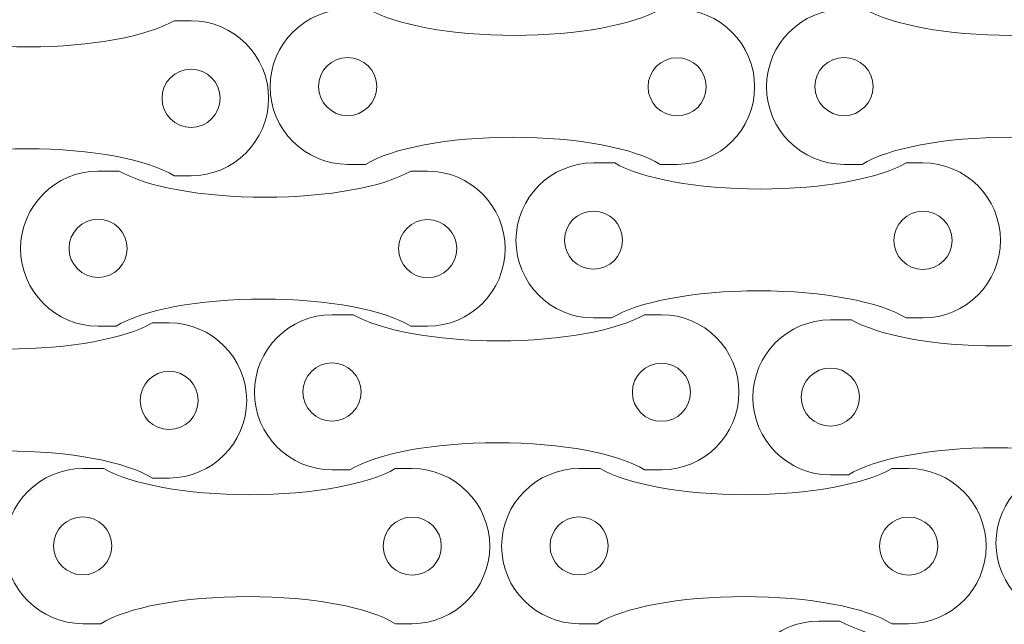
# Model space of a CAD drawing. Units: millimetres. Extents: x -141 to 126, y -147 to 39.
# Drawn here: x -11 to 40, y -98 to -67 of the extents above; entities that cross this region are included whole.
import ezdxf

# ---------------------------------------------------------------- set-up
doc = ezdxf.new("R2010")
doc.units = ezdxf.units.MM
doc.header["$MEASUREMENT"] = 0
doc.layers.add('Layer 1', color=7, linetype='Continuous')

msp = doc.modelspace()

# ---------------------------------------------------------------- linework, layer by layer
at = {"layer": 'Layer 1', "color": 250, "lineweight": 18}
for points, knots in [([(5.7786, -66.1608), (5.7786, -66.1608), (6.8719, -66.1608), (6.8719, -66.1608), (6.8719, -66.1608), (8.2382, -66.9592), (11.0908, -67.5085), (14.3891, -67.5085), (14.3891, -67.5085), (17.6874, -67.5085), (20.54, -66.9592), (21.9063, -66.1608), (21.9063, -66.1608), (21.9063, -66.1608), (22.7786, -66.1608), (22.7786, -66.1608), (22.7786, -66.1608), (24.9786, -66.1608), (26.7786, -67.9608), (26.7786, -70.1608), (26.7786, -70.1608), (26.7786, -70.1608), (26.7786, -70.1608), (26.7786, -70.1608), (26.7786, -70.1608), (26.7786, -72.3608), (24.9786, -74.1608), (22.7786, -74.1608), (22.7786, -74.1608), (22.7786, -74.1608), (21.9114, -74.1608), (21.9114, -74.1608), (21.9114, -74.1608), (20.5808, -73.3351), (17.6777, -72.7623), (14.3097, -72.7623), (14.3097, -72.7623), (10.9417, -72.7623), (8.0386, -73.3351), (6.708, -74.1608), (6.708, -74.1608), (6.708, -74.1608), (5.7786, -74.1608), (5.7786, -74.1608), (5.7786, -74.1608), (3.5786, -74.1608), (1.7786, -72.3608), (1.7786, -70.1608), (1.7786, -70.1608), (1.7786, -70.1608), (1.7786, -70.1608), (1.7786, -70.1608), (1.7786, -70.1608), (1.7786, -67.9608), (3.5786, -66.1608), (5.7786, -66.1608)], [0, 0, 0, 0, 0.0666667, 0.0666667, 0.0666667, 0.0666667, 0.1333333, 0.1333333, 0.1333333, 0.1333333, 0.2, 0.2, 0.2, 0.2, 0.2666667, 0.2666667, 0.2666667, 0.2666667, 0.3333333, 0.3333333, 0.3333333, 0.3333333, 0.4, 0.4, 0.4, 0.4, 0.4666667, 0.4666667, 0.4666667, 0.4666667, 0.5333333, 0.5333333, 0.5333333, 0.5333333, 0.6, 0.6, 0.6, 0.6, 0.6666667, 0.6666667, 0.6666667, 0.6666667, 0.7333333, 0.7333333, 0.7333333, 0.7333333, 0.8, 0.8, 0.8, 0.8, 0.8666667, 0.8666667, 0.8666667, 0.8666667, 1, 1, 1, 1]), ([(31.3903, -66.1608), (31.3903, -66.1608), (32.4836, -66.1608), (32.4836, -66.1608), (32.4836, -66.1608), (33.8499, -66.9592), (36.7025, -67.5085), (40.0008, -67.5085), (40.0008, -67.5085), (43.2991, -67.5085), (46.1517, -66.9592), (47.518, -66.1608), (47.518, -66.1608), (47.518, -66.1608), (48.3903, -66.1608), (48.3903, -66.1608), (48.3903, -66.1608), (50.5903, -66.1608), (52.3903, -67.9608), (52.3903, -70.1608), (52.3903, -70.1608), (52.3903, -70.1608), (52.3903, -70.1608), (52.3903, -70.1608), (52.3903, -70.1608), (52.3903, -72.3608), (50.5903, -74.1608), (48.3903, -74.1608), (48.3903, -74.1608), (48.3903, -74.1608), (47.5231, -74.1608), (47.5231, -74.1608), (47.5231, -74.1608), (46.1925, -73.3351), (43.2894, -72.7623), (39.9214, -72.7623), (39.9214, -72.7623), (36.5534, -72.7623), (33.6503, -73.3351), (32.3197, -74.1608), (32.3197, -74.1608), (32.3197, -74.1608), (31.3903, -74.1608), (31.3903, -74.1608), (31.3903, -74.1608), (29.1903, -74.1608), (27.3903, -72.3608), (27.3903, -70.1608), (27.3903, -70.1608), (27.3903, -70.1608), (27.3903, -70.1608), (27.3903, -70.1608), (27.3903, -70.1608), (27.3903, -67.9608), (29.1903, -66.1608), (31.3903, -66.1608)], [0, 0, 0, 0, 0.0666667, 0.0666667, 0.0666667, 0.0666667, 0.1333333, 0.1333333, 0.1333333, 0.1333333, 0.2, 0.2, 0.2, 0.2, 0.2666667, 0.2666667, 0.2666667, 0.2666667, 0.3333333, 0.3333333, 0.3333333, 0.3333333, 0.4, 0.4, 0.4, 0.4, 0.4666667, 0.4666667, 0.4666667, 0.4666667, 0.5333333, 0.5333333, 0.5333333, 0.5333333, 0.6, 0.6, 0.6, 0.6, 0.6666667, 0.6666667, 0.6666667, 0.6666667, 0.7333333, 0.7333333, 0.7333333, 0.7333333, 0.8, 0.8, 0.8, 0.8, 0.8666667, 0.8666667, 0.8666667, 0.8666667, 1, 1, 1, 1]), ([(-19.2991, -66.7514), (-19.2991, -66.7514), (-18.2058, -66.7514), (-18.2058, -66.7514), (-18.2058, -66.7514), (-16.8395, -67.5498), (-13.9869, -68.0991), (-10.6886, -68.0991), (-10.6886, -68.0991), (-7.3903, -68.0991), (-4.5377, -67.5498), (-3.1714, -66.7514), (-3.1714, -66.7514), (-3.1714, -66.7514), (-2.2991, -66.7514), (-2.2991, -66.7514), (-2.2991, -66.7514), (-0.0991, -66.7514), (1.7009, -68.5514), (1.7009, -70.7514), (1.7009, -70.7514), (1.7009, -70.7514), (1.7009, -70.7514), (1.7009, -70.7514), (1.7009, -70.7514), (1.7009, -72.9514), (-0.0991, -74.7514), (-2.2991, -74.7514), (-2.2991, -74.7514), (-2.2991, -74.7514), (-3.1663, -74.7514), (-3.1663, -74.7514), (-3.1663, -74.7514), (-4.4969, -73.9257), (-7.4, -73.3529), (-10.768, -73.3529), (-10.768, -73.3529), (-14.136, -73.3529), (-17.0391, -73.9257), (-18.3697, -74.7514), (-18.3697, -74.7514), (-18.3697, -74.7514), (-19.2991, -74.7514), (-19.2991, -74.7514), (-19.2991, -74.7514), (-21.4991, -74.7514), (-23.2991, -72.9514), (-23.2991, -70.7514), (-23.2991, -70.7514), (-23.2991, -70.7514), (-23.2991, -70.7514), (-23.2991, -70.7514), (-23.2991, -70.7514), (-23.2991, -68.5514), (-21.4991, -66.7514), (-19.2991, -66.7514)], [0, 0, 0, 0, 0.0666667, 0.0666667, 0.0666667, 0.0666667, 0.1333333, 0.1333333, 0.1333333, 0.1333333, 0.2, 0.2, 0.2, 0.2, 0.2666667, 0.2666667, 0.2666667, 0.2666667, 0.3333333, 0.3333333, 0.3333333, 0.3333333, 0.4, 0.4, 0.4, 0.4, 0.4666667, 0.4666667, 0.4666667, 0.4666667, 0.5333333, 0.5333333, 0.5333333, 0.5333333, 0.6, 0.6, 0.6, 0.6, 0.6666667, 0.6666667, 0.6666667, 0.6666667, 0.7333333, 0.7333333, 0.7333333, 0.7333333, 0.8, 0.8, 0.8, 0.8, 0.8666667, 0.8666667, 0.8666667, 0.8666667, 1, 1, 1, 1]), ([(5.7785, -68.6476), (6.607, -68.6476), (7.2785, -69.3191), (7.2785, -70.1476), (7.2785, -70.1476), (7.2785, -70.9761), (6.607, -71.6476), (5.7785, -71.6476), (5.7785, -71.6476), (4.95, -71.6476), (4.2785, -70.9761), (4.2785, -70.1476), (4.2785, -70.1476), (4.2785, -69.3191), (4.95, -68.6476), (5.7785, -68.6476)], [0, 0, 0, 0, 0.2, 0.2, 0.2, 0.2, 0.4, 0.4, 0.4, 0.4, 0.6, 0.6, 0.6, 0.6, 1, 1, 1, 1]), ([(22.7786, -68.6608), (23.6071, -68.6608), (24.2786, -69.3323), (24.2786, -70.1608), (24.2786, -70.1608), (24.2786, -70.9893), (23.6071, -71.6608), (22.7786, -71.6608), (22.7786, -71.6608), (21.9501, -71.6608), (21.2786, -70.9893), (21.2786, -70.1608), (21.2786, -70.1608), (21.2786, -69.3323), (21.9501, -68.6608), (22.7786, -68.6608)], [0, 0, 0, 0, 0.2, 0.2, 0.2, 0.2, 0.4, 0.4, 0.4, 0.4, 0.6, 0.6, 0.6, 0.6, 1, 1, 1, 1]), ([(31.3902, -68.6476), (32.2187, -68.6476), (32.8902, -69.3191), (32.8902, -70.1476), (32.8902, -70.1476), (32.8902, -70.9761), (32.2187, -71.6476), (31.3902, -71.6476), (31.3902, -71.6476), (30.5617, -71.6476), (29.8902, -70.9761), (29.8902, -70.1476), (29.8902, -70.1476), (29.8902, -69.3191), (30.5617, -68.6476), (31.3902, -68.6476)], [0, 0, 0, 0, 0.2, 0.2, 0.2, 0.2, 0.4, 0.4, 0.4, 0.4, 0.6, 0.6, 0.6, 0.6, 1, 1, 1, 1]), ([(-2.2991, -69.2514), (-1.4706, -69.2514), (-0.7991, -69.9229), (-0.7991, -70.7514), (-0.7991, -70.7514), (-0.7991, -71.5799), (-1.4706, -72.2514), (-2.2991, -72.2514), (-2.2991, -72.2514), (-3.1276, -72.2514), (-3.7991, -71.5799), (-3.7991, -70.7514), (-3.7991, -70.7514), (-3.7991, -69.9229), (-3.1276, -69.2514), (-2.2991, -69.2514)], [0, 0, 0, 0, 0.2, 0.2, 0.2, 0.2, 0.4, 0.4, 0.4, 0.4, 0.6, 0.6, 0.6, 0.6, 1, 1, 1, 1]), ([(18.4633, -74.0851), (18.4633, -74.0851), (19.5566, -74.0851), (19.5566, -74.0851), (19.5566, -74.0851), (20.9229, -74.8835), (23.7755, -75.4328), (27.0738, -75.4328), (27.0738, -75.4328), (30.3721, -75.4328), (33.2247, -74.8835), (34.591, -74.0851), (34.591, -74.0851), (34.591, -74.0851), (35.4633, -74.0851), (35.4633, -74.0851), (35.4633, -74.0851), (37.6633, -74.0851), (39.4633, -75.8851), (39.4633, -78.0851), (39.4633, -78.0851), (39.4633, -78.0851), (39.4633, -78.0851), (39.4633, -78.0851), (39.4633, -78.0851), (39.4633, -80.2851), (37.6633, -82.0851), (35.4633, -82.0851), (35.4633, -82.0851), (35.4633, -82.0851), (34.5961, -82.0851), (34.5961, -82.0851), (34.5961, -82.0851), (33.2655, -81.2594), (30.3624, -80.6866), (26.9944, -80.6866), (26.9944, -80.6866), (23.6264, -80.6866), (20.7233, -81.2594), (19.3927, -82.0851), (19.3927, -82.0851), (19.3927, -82.0851), (18.4633, -82.0851), (18.4633, -82.0851), (18.4633, -82.0851), (16.2633, -82.0851), (14.4633, -80.2851), (14.4633, -78.0851), (14.4633, -78.0851), (14.4633, -78.0851), (14.4633, -78.0851), (14.4633, -78.0851), (14.4633, -78.0851), (14.4633, -75.8851), (16.2633, -74.0851), (18.4633, -74.0851)], [0, 0, 0, 0, 0.0666667, 0.0666667, 0.0666667, 0.0666667, 0.1333333, 0.1333333, 0.1333333, 0.1333333, 0.2, 0.2, 0.2, 0.2, 0.2666667, 0.2666667, 0.2666667, 0.2666667, 0.3333333, 0.3333333, 0.3333333, 0.3333333, 0.4, 0.4, 0.4, 0.4, 0.4666667, 0.4666667, 0.4666667, 0.4666667, 0.5333333, 0.5333333, 0.5333333, 0.5333333, 0.6, 0.6, 0.6, 0.6, 0.6666667, 0.6666667, 0.6666667, 0.6666667, 0.7333333, 0.7333333, 0.7333333, 0.7333333, 0.8, 0.8, 0.8, 0.8, 0.8666667, 0.8666667, 0.8666667, 0.8666667, 1, 1, 1, 1]), ([(-7.0955, -74.5084), (-7.0955, -74.5084), (-6.0022, -74.5084), (-6.0022, -74.5084), (-6.0022, -74.5084), (-4.6359, -75.3068), (-1.7833, -75.8561), (1.515, -75.8561), (1.515, -75.8561), (4.8133, -75.8561), (7.6659, -75.3068), (9.0322, -74.5084), (9.0322, -74.5084), (9.0322, -74.5084), (9.9045, -74.5084), (9.9045, -74.5084), (9.9045, -74.5084), (12.1045, -74.5084), (13.9045, -76.3084), (13.9045, -78.5084), (13.9045, -78.5084), (13.9045, -78.5084), (13.9045, -78.5084), (13.9045, -78.5084), (13.9045, -78.5084), (13.9045, -80.7084), (12.1045, -82.5084), (9.9045, -82.5084), (9.9045, -82.5084), (9.9045, -82.5084), (9.0373, -82.5084), (9.0373, -82.5084), (9.0373, -82.5084), (7.7067, -81.6827), (4.8036, -81.1099), (1.4356, -81.1099), (1.4356, -81.1099), (-1.9324, -81.1099), (-4.8355, -81.6827), (-6.1661, -82.5084), (-6.1661, -82.5084), (-6.1661, -82.5084), (-7.0955, -82.5084), (-7.0955, -82.5084), (-7.0955, -82.5084), (-9.2955, -82.5084), (-11.0955, -80.7084), (-11.0955, -78.5084), (-11.0955, -78.5084), (-11.0955, -78.5084), (-11.0955, -78.5084), (-11.0955, -78.5084), (-11.0955, -78.5084), (-11.0955, -76.3084), (-9.2955, -74.5084), (-7.0955, -74.5084)], [0, 0, 0, 0, 0.0666667, 0.0666667, 0.0666667, 0.0666667, 0.1333333, 0.1333333, 0.1333333, 0.1333333, 0.2, 0.2, 0.2, 0.2, 0.2666667, 0.2666667, 0.2666667, 0.2666667, 0.3333333, 0.3333333, 0.3333333, 0.3333333, 0.4, 0.4, 0.4, 0.4, 0.4666667, 0.4666667, 0.4666667, 0.4666667, 0.5333333, 0.5333333, 0.5333333, 0.5333333, 0.6, 0.6, 0.6, 0.6, 0.6666667, 0.6666667, 0.6666667, 0.6666667, 0.7333333, 0.7333333, 0.7333333, 0.7333333, 0.8, 0.8, 0.8, 0.8, 0.8666667, 0.8666667, 0.8666667, 0.8666667, 1, 1, 1, 1]), ([(18.4632, -76.5719), (19.2917, -76.5719), (19.9632, -77.2434), (19.9632, -78.0719), (19.9632, -78.0719), (19.9632, -78.9004), (19.2917, -79.5719), (18.4632, -79.5719), (18.4632, -79.5719), (17.6347, -79.5719), (16.9632, -78.9004), (16.9632, -78.0719), (16.9632, -78.0719), (16.9632, -77.2434), (17.6347, -76.5719), (18.4632, -76.5719)], [0, 0, 0, 0, 0.2, 0.2, 0.2, 0.2, 0.4, 0.4, 0.4, 0.4, 0.6, 0.6, 0.6, 0.6, 1, 1, 1, 1]), ([(35.4633, -76.5851), (36.2918, -76.5851), (36.9633, -77.2566), (36.9633, -78.0851), (36.9633, -78.0851), (36.9633, -78.9136), (36.2918, -79.5851), (35.4633, -79.5851), (35.4633, -79.5851), (34.6348, -79.5851), (33.9633, -78.9136), (33.9633, -78.0851), (33.9633, -78.0851), (33.9633, -77.2566), (34.6348, -76.5851), (35.4633, -76.5851)], [0, 0, 0, 0, 0.2, 0.2, 0.2, 0.2, 0.4, 0.4, 0.4, 0.4, 0.6, 0.6, 0.6, 0.6, 1, 1, 1, 1]), ([(-7.0956, -76.9952), (-6.2671, -76.9952), (-5.5956, -77.6667), (-5.5956, -78.4952), (-5.5956, -78.4952), (-5.5956, -79.3237), (-6.2671, -79.9952), (-7.0956, -79.9952), (-7.0956, -79.9952), (-7.9241, -79.9952), (-8.5956, -79.3237), (-8.5956, -78.4952), (-8.5956, -78.4952), (-8.5956, -77.6667), (-7.9241, -76.9952), (-7.0956, -76.9952)], [0, 0, 0, 0, 0.2, 0.2, 0.2, 0.2, 0.4, 0.4, 0.4, 0.4, 0.6, 0.6, 0.6, 0.6, 1, 1, 1, 1]), ([(9.9045, -77.0084), (10.733, -77.0084), (11.4045, -77.6799), (11.4045, -78.5084), (11.4045, -78.5084), (11.4045, -79.3369), (10.733, -80.0084), (9.9045, -80.0084), (9.9045, -80.0084), (9.076, -80.0084), (8.4045, -79.3369), (8.4045, -78.5084), (8.4045, -78.5084), (8.4045, -77.6799), (9.076, -77.0084), (9.9045, -77.0084)], [0, 0, 0, 0, 0.2, 0.2, 0.2, 0.2, 0.4, 0.4, 0.4, 0.4, 0.6, 0.6, 0.6, 0.6, 1, 1, 1, 1]), ([(4.9695, -81.9167), (4.9695, -81.9167), (6.0628, -81.9167), (6.0628, -81.9167), (6.0628, -81.9167), (7.4291, -82.7151), (10.2817, -83.2644), (13.58, -83.2644), (13.58, -83.2644), (16.8783, -83.2644), (19.7309, -82.7151), (21.0972, -81.9167), (21.0972, -81.9167), (21.0972, -81.9167), (21.9695, -81.9167), (21.9695, -81.9167), (21.9695, -81.9167), (24.1695, -81.9167), (25.9695, -83.7167), (25.9695, -85.9167), (25.9695, -85.9167), (25.9695, -85.9167), (25.9695, -85.9167), (25.9695, -85.9167), (25.9695, -85.9167), (25.9695, -88.1167), (24.1695, -89.9167), (21.9695, -89.9167), (21.9695, -89.9167), (21.9695, -89.9167), (21.1023, -89.9167), (21.1023, -89.9167), (21.1023, -89.9167), (19.7717, -89.091), (16.8686, -88.5182), (13.5006, -88.5182), (13.5006, -88.5182), (10.1326, -88.5182), (7.2295, -89.091), (5.8989, -89.9167), (5.8989, -89.9167), (5.8989, -89.9167), (4.9695, -89.9167), (4.9695, -89.9167), (4.9695, -89.9167), (2.7695, -89.9167), (0.9695, -88.1167), (0.9695, -85.9167), (0.9695, -85.9167), (0.9695, -85.9167), (0.9695, -85.9167), (0.9695, -85.9167), (0.9695, -85.9167), (0.9695, -83.7167), (2.7695, -81.9167), (4.9695, -81.9167)], [0, 0, 0, 0, 0.0666667, 0.0666667, 0.0666667, 0.0666667, 0.1333333, 0.1333333, 0.1333333, 0.1333333, 0.2, 0.2, 0.2, 0.2, 0.2666667, 0.2666667, 0.2666667, 0.2666667, 0.3333333, 0.3333333, 0.3333333, 0.3333333, 0.4, 0.4, 0.4, 0.4, 0.4666667, 0.4666667, 0.4666667, 0.4666667, 0.5333333, 0.5333333, 0.5333333, 0.5333333, 0.6, 0.6, 0.6, 0.6, 0.6666667, 0.6666667, 0.6666667, 0.6666667, 0.7333333, 0.7333333, 0.7333333, 0.7333333, 0.8, 0.8, 0.8, 0.8, 0.8666667, 0.8666667, 0.8666667, 0.8666667, 1, 1, 1, 1]), ([(30.6873, -82.1814), (30.6873, -82.1814), (31.7806, -82.1814), (31.7806, -82.1814), (31.7806, -82.1814), (33.1469, -82.9798), (35.9995, -83.5291), (39.2978, -83.5291), (39.2978, -83.5291), (42.5961, -83.5291), (45.4487, -82.9798), (46.815, -82.1814), (46.815, -82.1814), (46.815, -82.1814), (47.6873, -82.1814), (47.6873, -82.1814), (47.6873, -82.1814), (49.8873, -82.1814), (51.6873, -83.9814), (51.6873, -86.1814), (51.6873, -86.1814), (51.6873, -86.1814), (51.6873, -86.1814), (51.6873, -86.1814), (51.6873, -86.1814), (51.6873, -88.3814), (49.8873, -90.1814), (47.6873, -90.1814), (47.6873, -90.1814), (47.6873, -90.1814), (46.8201, -90.1814), (46.8201, -90.1814), (46.8201, -90.1814), (45.4895, -89.3557), (42.5864, -88.7829), (39.2184, -88.7829), (39.2184, -88.7829), (35.8504, -88.7829), (32.9473, -89.3557), (31.6167, -90.1814), (31.6167, -90.1814), (31.6167, -90.1814), (30.6873, -90.1814), (30.6873, -90.1814), (30.6873, -90.1814), (28.4873, -90.1814), (26.6873, -88.3814), (26.6873, -86.1814), (26.6873, -86.1814), (26.6873, -86.1814), (26.6873, -86.1814), (26.6873, -86.1814), (26.6873, -86.1814), (26.6873, -83.9814), (28.4873, -82.1814), (30.6873, -82.1814)], [0, 0, 0, 0, 0.0666667, 0.0666667, 0.0666667, 0.0666667, 0.1333333, 0.1333333, 0.1333333, 0.1333333, 0.2, 0.2, 0.2, 0.2, 0.2666667, 0.2666667, 0.2666667, 0.2666667, 0.3333333, 0.3333333, 0.3333333, 0.3333333, 0.4, 0.4, 0.4, 0.4, 0.4666667, 0.4666667, 0.4666667, 0.4666667, 0.5333333, 0.5333333, 0.5333333, 0.5333333, 0.6, 0.6, 0.6, 0.6, 0.6666667, 0.6666667, 0.6666667, 0.6666667, 0.7333333, 0.7333333, 0.7333333, 0.7333333, 0.8, 0.8, 0.8, 0.8, 0.8666667, 0.8666667, 0.8666667, 0.8666667, 1, 1, 1, 1]), ([(-20.4305, -82.3401), (-20.4305, -82.3401), (-19.3372, -82.3401), (-19.3372, -82.3401), (-19.3372, -82.3401), (-17.9709, -83.1385), (-15.1183, -83.6878), (-11.82, -83.6878), (-11.82, -83.6878), (-8.5217, -83.6878), (-5.6691, -83.1385), (-4.3028, -82.3401), (-4.3028, -82.3401), (-4.3028, -82.3401), (-3.4305, -82.3401), (-3.4305, -82.3401), (-3.4305, -82.3401), (-1.2305, -82.3401), (0.5695, -84.1401), (0.5695, -86.3401), (0.5695, -86.3401), (0.5695, -86.3401), (0.5695, -86.3401), (0.5695, -86.3401), (0.5695, -86.3401), (0.5695, -88.5401), (-1.2305, -90.3401), (-3.4305, -90.3401), (-3.4305, -90.3401), (-3.4305, -90.3401), (-4.2977, -90.3401), (-4.2977, -90.3401), (-4.2977, -90.3401), (-5.6283, -89.5144), (-8.5314, -88.9416), (-11.8994, -88.9416), (-11.8994, -88.9416), (-15.2674, -88.9416), (-18.1705, -89.5144), (-19.5011, -90.3401), (-19.5011, -90.3401), (-19.5011, -90.3401), (-20.4305, -90.3401), (-20.4305, -90.3401), (-20.4305, -90.3401), (-22.6305, -90.3401), (-24.4305, -88.5401), (-24.4305, -86.3401), (-24.4305, -86.3401), (-24.4305, -86.3401), (-24.4305, -86.3401), (-24.4305, -86.3401), (-24.4305, -86.3401), (-24.4305, -84.1401), (-22.6305, -82.3401), (-20.4305, -82.3401)], [0, 0, 0, 0, 0.0666667, 0.0666667, 0.0666667, 0.0666667, 0.1333333, 0.1333333, 0.1333333, 0.1333333, 0.2, 0.2, 0.2, 0.2, 0.2666667, 0.2666667, 0.2666667, 0.2666667, 0.3333333, 0.3333333, 0.3333333, 0.3333333, 0.4, 0.4, 0.4, 0.4, 0.4666667, 0.4666667, 0.4666667, 0.4666667, 0.5333333, 0.5333333, 0.5333333, 0.5333333, 0.6, 0.6, 0.6, 0.6, 0.6666667, 0.6666667, 0.6666667, 0.6666667, 0.7333333, 0.7333333, 0.7333333, 0.7333333, 0.8, 0.8, 0.8, 0.8, 0.8666667, 0.8666667, 0.8666667, 0.8666667, 1, 1, 1, 1]), ([(4.9694, -84.4035), (5.7979, -84.4035), (6.4694, -85.075), (6.4694, -85.9035), (6.4694, -85.9035), (6.4694, -86.732), (5.7979, -87.4035), (4.9694, -87.4035), (4.9694, -87.4035), (4.1409, -87.4035), (3.4694, -86.732), (3.4694, -85.9035), (3.4694, -85.9035), (3.4694, -85.075), (4.1409, -84.4035), (4.9694, -84.4035)], [0, 0, 0, 0, 0.2, 0.2, 0.2, 0.2, 0.4, 0.4, 0.4, 0.4, 0.6, 0.6, 0.6, 0.6, 1, 1, 1, 1]), ([(21.9695, -84.4167), (22.798, -84.4167), (23.4695, -85.0882), (23.4695, -85.9167), (23.4695, -85.9167), (23.4695, -86.7452), (22.798, -87.4167), (21.9695, -87.4167), (21.9695, -87.4167), (21.141, -87.4167), (20.4695, -86.7452), (20.4695, -85.9167), (20.4695, -85.9167), (20.4695, -85.0882), (21.141, -84.4167), (21.9695, -84.4167)], [0, 0, 0, 0, 0.2, 0.2, 0.2, 0.2, 0.4, 0.4, 0.4, 0.4, 0.6, 0.6, 0.6, 0.6, 1, 1, 1, 1]), ([(30.6872, -84.6682), (31.5157, -84.6682), (32.1872, -85.3397), (32.1872, -86.1682), (32.1872, -86.1682), (32.1872, -86.9967), (31.5157, -87.6682), (30.6872, -87.6682), (30.6872, -87.6682), (29.8587, -87.6682), (29.1872, -86.9967), (29.1872, -86.1682), (29.1872, -86.1682), (29.1872, -85.3397), (29.8587, -84.6682), (30.6872, -84.6682)], [0, 0, 0, 0, 0.2, 0.2, 0.2, 0.2, 0.4, 0.4, 0.4, 0.4, 0.6, 0.6, 0.6, 0.6, 1, 1, 1, 1]), ([(-3.4305, -84.8401), (-2.602, -84.8401), (-1.9305, -85.5116), (-1.9305, -86.3401), (-1.9305, -86.3401), (-1.9305, -87.1686), (-2.602, -87.8401), (-3.4305, -87.8401), (-3.4305, -87.8401), (-4.259, -87.8401), (-4.9305, -87.1686), (-4.9305, -86.3401), (-4.9305, -86.3401), (-4.9305, -85.5116), (-4.259, -84.8401), (-3.4305, -84.8401)], [0, 0, 0, 0, 0.2, 0.2, 0.2, 0.2, 0.4, 0.4, 0.4, 0.4, 0.6, 0.6, 0.6, 0.6, 1, 1, 1, 1]), ([(-7.8892, -89.8543), (-7.8892, -89.8543), (-6.7959, -89.8543), (-6.7959, -89.8543), (-6.7959, -89.8543), (-5.4296, -90.6527), (-2.577, -91.202), (0.7213, -91.202), (0.7213, -91.202), (4.0196, -91.202), (6.8722, -90.6527), (8.2385, -89.8543), (8.2385, -89.8543), (8.2385, -89.8543), (9.1108, -89.8543), (9.1108, -89.8543), (9.1108, -89.8543), (11.3108, -89.8543), (13.1108, -91.6543), (13.1108, -93.8543), (13.1108, -93.8543), (13.1108, -93.8543), (13.1108, -93.8543), (13.1108, -93.8543), (13.1108, -93.8543), (13.1108, -96.0543), (11.3108, -97.8543), (9.1108, -97.8543), (9.1108, -97.8543), (9.1108, -97.8543), (8.2436, -97.8543), (8.2436, -97.8543), (8.2436, -97.8543), (6.913, -97.0286), (4.0099, -96.4558), (0.6419, -96.4558), (0.6419, -96.4558), (-2.7261, -96.4558), (-5.6292, -97.0286), (-6.9598, -97.8543), (-6.9598, -97.8543), (-6.9598, -97.8543), (-7.8892, -97.8543), (-7.8892, -97.8543), (-7.8892, -97.8543), (-10.0892, -97.8543), (-11.8892, -96.0543), (-11.8892, -93.8543), (-11.8892, -93.8543), (-11.8892, -93.8543), (-11.8892, -93.8543), (-11.8892, -93.8543), (-11.8892, -93.8543), (-11.8892, -91.6543), (-10.0892, -89.8543), (-7.8892, -89.8543)], [0, 0, 0, 0, 0.0666667, 0.0666667, 0.0666667, 0.0666667, 0.1333333, 0.1333333, 0.1333333, 0.1333333, 0.2, 0.2, 0.2, 0.2, 0.2666667, 0.2666667, 0.2666667, 0.2666667, 0.3333333, 0.3333333, 0.3333333, 0.3333333, 0.4, 0.4, 0.4, 0.4, 0.4666667, 0.4666667, 0.4666667, 0.4666667, 0.5333333, 0.5333333, 0.5333333, 0.5333333, 0.6, 0.6, 0.6, 0.6, 0.6666667, 0.6666667, 0.6666667, 0.6666667, 0.7333333, 0.7333333, 0.7333333, 0.7333333, 0.8, 0.8, 0.8, 0.8, 0.8666667, 0.8666667, 0.8666667, 0.8666667, 1, 1, 1, 1]), ([(17.7225, -89.8543), (17.7225, -89.8543), (18.8158, -89.8543), (18.8158, -89.8543), (18.8158, -89.8543), (20.1821, -90.6527), (23.0347, -91.202), (26.333, -91.202), (26.333, -91.202), (29.6313, -91.202), (32.4839, -90.6527), (33.8502, -89.8543), (33.8502, -89.8543), (33.8502, -89.8543), (34.7225, -89.8543), (34.7225, -89.8543), (34.7225, -89.8543), (36.9225, -89.8543), (38.7225, -91.6543), (38.7225, -93.8543), (38.7225, -93.8543), (38.7225, -93.8543), (38.7225, -93.8543), (38.7225, -93.8543), (38.7225, -93.8543), (38.7225, -96.0543), (36.9225, -97.8543), (34.7225, -97.8543), (34.7225, -97.8543), (34.7225, -97.8543), (33.8553, -97.8543), (33.8553, -97.8543), (33.8553, -97.8543), (32.5247, -97.0286), (29.6216, -96.4558), (26.2536, -96.4558), (26.2536, -96.4558), (22.8856, -96.4558), (19.9825, -97.0286), (18.6519, -97.8543), (18.6519, -97.8543), (18.6519, -97.8543), (17.7225, -97.8543), (17.7225, -97.8543), (17.7225, -97.8543), (15.5225, -97.8543), (13.7225, -96.0543), (13.7225, -93.8543), (13.7225, -93.8543), (13.7225, -93.8543), (13.7225, -93.8543), (13.7225, -93.8543), (13.7225, -93.8543), (13.7225, -91.6543), (15.5225, -89.8543), (17.7225, -89.8543)], [0, 0, 0, 0, 0.0666667, 0.0666667, 0.0666667, 0.0666667, 0.1333333, 0.1333333, 0.1333333, 0.1333333, 0.2, 0.2, 0.2, 0.2, 0.2666667, 0.2666667, 0.2666667, 0.2666667, 0.3333333, 0.3333333, 0.3333333, 0.3333333, 0.4, 0.4, 0.4, 0.4, 0.4666667, 0.4666667, 0.4666667, 0.4666667, 0.5333333, 0.5333333, 0.5333333, 0.5333333, 0.6, 0.6, 0.6, 0.6, 0.6666667, 0.6666667, 0.6666667, 0.6666667, 0.7333333, 0.7333333, 0.7333333, 0.7333333, 0.8, 0.8, 0.8, 0.8, 0.8666667, 0.8666667, 0.8666667, 0.8666667, 1, 1, 1, 1]), ([(43.2286, -89.6956), (43.2286, -89.6956), (44.3219, -89.6956), (44.3219, -89.6956), (44.3219, -89.6956), (45.6882, -90.494), (48.5408, -91.0433), (51.8391, -91.0433), (51.8391, -91.0433), (55.1374, -91.0433), (57.99, -90.494), (59.3563, -89.6956), (59.3563, -89.6956), (59.3563, -89.6956), (60.2286, -89.6956), (60.2286, -89.6956), (60.2286, -89.6956), (62.4286, -89.6956), (64.2286, -91.4956), (64.2286, -93.6956), (64.2286, -93.6956), (64.2286, -93.6956), (64.2286, -93.6956), (64.2286, -93.6956), (64.2286, -93.6956), (64.2286, -95.8956), (62.4286, -97.6956), (60.2286, -97.6956), (60.2286, -97.6956), (60.2286, -97.6956), (59.3614, -97.6956), (59.3614, -97.6956), (59.3614, -97.6956), (58.0308, -96.8699), (55.1277, -96.2971), (51.7597, -96.2971), (51.7597, -96.2971), (48.3917, -96.2971), (45.4886, -96.8699), (44.158, -97.6956), (44.158, -97.6956), (44.158, -97.6956), (43.2286, -97.6956), (43.2286, -97.6956), (43.2286, -97.6956), (41.0286, -97.6956), (39.2286, -95.8956), (39.2286, -93.6956), (39.2286, -93.6956), (39.2286, -93.6956), (39.2286, -93.6956), (39.2286, -93.6956), (39.2286, -93.6956), (39.2286, -91.4956), (41.0286, -89.6956), (43.2286, -89.6956)], [0, 0, 0, 0, 0.0666667, 0.0666667, 0.0666667, 0.0666667, 0.1333333, 0.1333333, 0.1333333, 0.1333333, 0.2, 0.2, 0.2, 0.2, 0.2666667, 0.2666667, 0.2666667, 0.2666667, 0.3333333, 0.3333333, 0.3333333, 0.3333333, 0.4, 0.4, 0.4, 0.4, 0.4666667, 0.4666667, 0.4666667, 0.4666667, 0.5333333, 0.5333333, 0.5333333, 0.5333333, 0.6, 0.6, 0.6, 0.6, 0.6666667, 0.6666667, 0.6666667, 0.6666667, 0.7333333, 0.7333333, 0.7333333, 0.7333333, 0.8, 0.8, 0.8, 0.8, 0.8666667, 0.8666667, 0.8666667, 0.8666667, 1, 1, 1, 1]), ([(-7.8893, -92.3411), (-7.0608, -92.3411), (-6.3893, -93.0126), (-6.3893, -93.8411), (-6.3893, -93.8411), (-6.3893, -94.6696), (-7.0608, -95.3411), (-7.8893, -95.3411), (-7.8893, -95.3411), (-8.7178, -95.3411), (-9.3893, -94.6696), (-9.3893, -93.8411), (-9.3893, -93.8411), (-9.3893, -93.0126), (-8.7178, -92.3411), (-7.8893, -92.3411)], [0, 0, 0, 0, 0.2, 0.2, 0.2, 0.2, 0.4, 0.4, 0.4, 0.4, 0.6, 0.6, 0.6, 0.6, 1, 1, 1, 1]), ([(9.1108, -92.3543), (9.9393, -92.3543), (10.6108, -93.0258), (10.6108, -93.8543), (10.6108, -93.8543), (10.6108, -94.6828), (9.9393, -95.3543), (9.1108, -95.3543), (9.1108, -95.3543), (8.2823, -95.3543), (7.6108, -94.6828), (7.6108, -93.8543), (7.6108, -93.8543), (7.6108, -93.0258), (8.2823, -92.3543), (9.1108, -92.3543)], [0, 0, 0, 0, 0.2, 0.2, 0.2, 0.2, 0.4, 0.4, 0.4, 0.4, 0.6, 0.6, 0.6, 0.6, 1, 1, 1, 1]), ([(17.7224, -92.3411), (18.5509, -92.3411), (19.2224, -93.0126), (19.2224, -93.8411), (19.2224, -93.8411), (19.2224, -94.6696), (18.5509, -95.3411), (17.7224, -95.3411), (17.7224, -95.3411), (16.8939, -95.3411), (16.2224, -94.6696), (16.2224, -93.8411), (16.2224, -93.8411), (16.2224, -93.0126), (16.8939, -92.3411), (17.7224, -92.3411)], [0, 0, 0, 0, 0.2, 0.2, 0.2, 0.2, 0.4, 0.4, 0.4, 0.4, 0.6, 0.6, 0.6, 0.6, 1, 1, 1, 1]), ([(34.7225, -92.3543), (35.551, -92.3543), (36.2225, -93.0258), (36.2225, -93.8543), (36.2225, -93.8543), (36.2225, -94.6828), (35.551, -95.3543), (34.7225, -95.3543), (34.7225, -95.3543), (33.894, -95.3543), (33.2225, -94.6828), (33.2225, -93.8543), (33.2225, -93.8543), (33.2225, -93.0258), (33.894, -92.3543), (34.7225, -92.3543)], [0, 0, 0, 0, 0.2, 0.2, 0.2, 0.2, 0.4, 0.4, 0.4, 0.4, 0.6, 0.6, 0.6, 0.6, 1, 1, 1, 1]), ([(30.085, -97.721), (30.085, -97.721), (31.1783, -97.721), (31.1783, -97.721), (31.1783, -97.721), (32.5446, -98.5194), (35.3972, -99.0687), (38.6955, -99.0687), (38.6955, -99.0687), (41.9938, -99.0687), (44.8464, -98.5194), (46.2127, -97.721), (46.2127, -97.721), (46.2127, -97.721), (47.085, -97.721), (47.085, -97.721), (47.085, -97.721), (49.285, -97.721), (51.085, -99.521), (51.085, -101.721), (51.085, -101.721), (51.085, -101.721), (51.085, -101.721), (51.085, -101.721), (51.085, -101.721), (51.085, -103.921), (49.285, -105.721), (47.085, -105.721), (47.085, -105.721), (47.085, -105.721), (46.2178, -105.721), (46.2178, -105.721), (46.2178, -105.721), (44.8872, -104.8953), (41.9841, -104.3225), (38.6161, -104.3225), (38.6161, -104.3225), (35.2481, -104.3225), (32.345, -104.8953), (31.0144, -105.721), (31.0144, -105.721), (31.0144, -105.721), (30.085, -105.721), (30.085, -105.721), (30.085, -105.721), (27.885, -105.721), (26.085, -103.921), (26.085, -101.721), (26.085, -101.721), (26.085, -101.721), (26.085, -101.721), (26.085, -101.721), (26.085, -101.721), (26.085, -99.521), (27.885, -97.721), (30.085, -97.721)], [0, 0, 0, 0, 0.0666667, 0.0666667, 0.0666667, 0.0666667, 0.1333333, 0.1333333, 0.1333333, 0.1333333, 0.2, 0.2, 0.2, 0.2, 0.2666667, 0.2666667, 0.2666667, 0.2666667, 0.3333333, 0.3333333, 0.3333333, 0.3333333, 0.4, 0.4, 0.4, 0.4, 0.4666667, 0.4666667, 0.4666667, 0.4666667, 0.5333333, 0.5333333, 0.5333333, 0.5333333, 0.6, 0.6, 0.6, 0.6, 0.6666667, 0.6666667, 0.6666667, 0.6666667, 0.7333333, 0.7333333, 0.7333333, 0.7333333, 0.8, 0.8, 0.8, 0.8, 0.8666667, 0.8666667, 0.8666667, 0.8666667, 1, 1, 1, 1])]:
    msp.add_open_spline(points, degree=3, knots=knots, dxfattribs=at)

doc.saveas('drawing.dxf')
